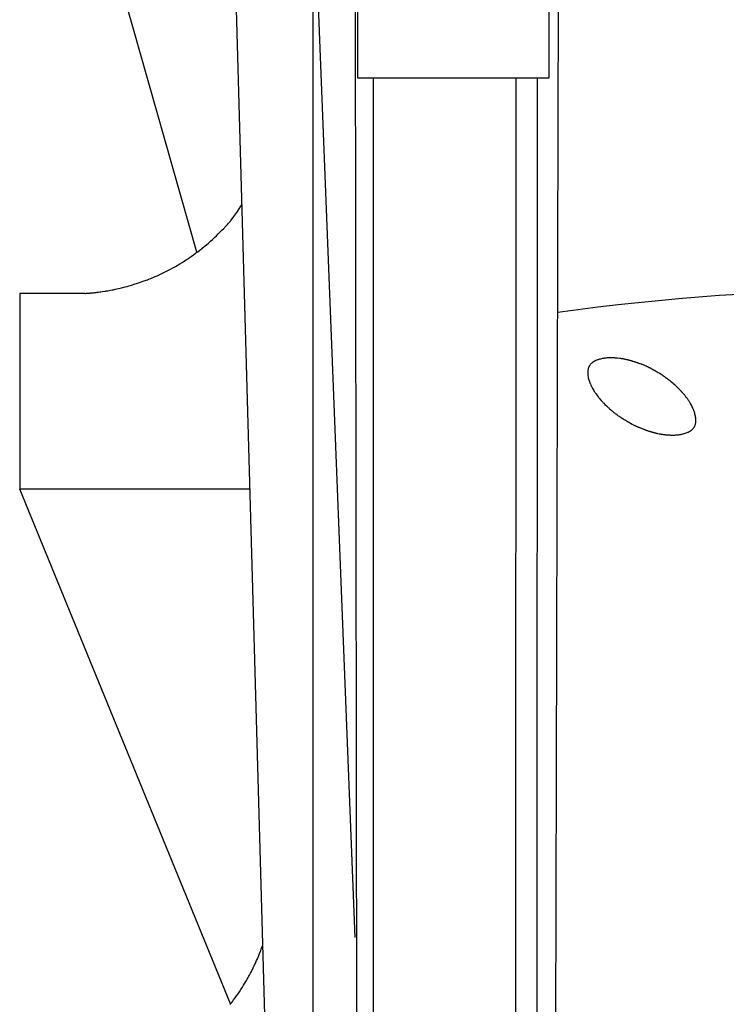
# Model space of a CAD drawing. Extents: x 14 to 285, y 11 to 197.
# Drawn here: x 171 to 171, y 89 to 90 of the extents above; entities that cross this region are included whole.
import ezdxf

# ---------------------------------------------------------------- set-up
doc = ezdxf.new("R2010")
doc.units = 0
doc.header["$MEASUREMENT"] = 0
doc.layers.add('_1-6_アンカ__類', color=7, linetype='CONTINUOUS')

msp = doc.modelspace()

# ---------------------------------------------------------------- linework, layer by layer
at = {"layer": '_1-6_アンカ__類', "color": 7, "linetype": 'Continuous'}
for p, q in [((171.0339, 89.11735), (171.0339, 94.37446)), ((170.99832, 88.88614), (170.91834, 91.73206)), ((170.97498, 91.73206), (171.07155, 89.26147)), ((171.07749, 85.54186), (171.07155, 90.84271)), ((171.24525, 85.54216), (171.25848, 90.81376)), ((170.92809, 89.884), (170.79099, 90.36787)), ((171.07443, 90.04228), (171.07443, 90.22015)), ((171.24798, 90.22015), (171.24798, 90.04228)), ((171.24798, 90.04228), (171.07443, 90.04228)), ((171.08823, 90.04228), (171.08823, 85.5592)), ((171.21639, 85.56136), (171.21828, 90.04228)), ((171.23709, 85.54216), (171.23751, 90.04228)), ((170.96817, 89.92582), (170.96907, 89.9272)), ((170.96178, 89.91655), (170.96343, 89.91883)), ((170.96343, 89.91883), (170.96505, 89.92114)), ((170.96505, 89.92114), (170.96817, 89.92582)), ((170.95395, 89.90728), (170.95488, 89.9083)), ((170.95488, 89.9083), (170.95584, 89.90932)), ((170.95584, 89.90932), (170.95674, 89.91034)), ((170.95674, 89.91034), (170.95767, 89.91139)), ((170.95767, 89.91139), (170.95857, 89.91244)), ((170.95857, 89.91244), (170.95908, 89.91304)), ((170.95908, 89.91304), (170.9601, 89.91433)), ((170.9601, 89.91433), (170.96178, 89.91655)), ((170.94588, 89.89906), (170.94756, 89.90071)), ((170.94756, 89.90071), (170.95086, 89.90401)), ((170.95086, 89.90401), (170.95248, 89.90569)), ((170.95248, 89.90569), (170.95341, 89.90668)), ((170.95341, 89.90668), (170.95395, 89.90728)), ((170.93301, 89.88778), (170.93673, 89.89084)), ((170.93673, 89.89084), (170.93856, 89.8924)), ((170.93856, 89.8924), (170.94039, 89.89399)), ((170.94039, 89.89399), (170.94216, 89.89561)), ((170.94216, 89.89561), (170.94321, 89.89654)), ((170.94321, 89.89654), (170.9442, 89.89747)), ((170.9442, 89.89747), (170.94588, 89.89906)), ((170.92299, 89.88031), (170.92497, 89.88172)), ((170.92497, 89.88172), (170.92692, 89.88313)), ((170.92692, 89.88313), (170.92887, 89.88457)), ((170.92887, 89.88457), (170.93079, 89.88604)), ((170.93079, 89.88604), (170.93301, 89.88778)), ((170.90856, 89.87119), (170.91264, 89.87359)), ((170.91264, 89.87359), (170.91468, 89.87485)), ((170.91468, 89.87485), (170.91669, 89.87611)), ((170.91669, 89.87611), (170.91867, 89.8774)), ((170.91867, 89.8774), (170.91981, 89.87815)), ((170.91981, 89.87815), (170.92098, 89.87893)), ((170.92098, 89.87893), (170.92299, 89.88031)), ((170.89197, 89.86279), (170.89389, 89.86366)), ((170.89389, 89.86366), (170.895, 89.86417)), ((170.895, 89.86417), (170.89617, 89.86474)), ((170.89617, 89.86474), (170.89821, 89.8657)), ((170.89821, 89.8657), (170.90223, 89.86774)), ((170.90223, 89.86774), (170.90424, 89.86882)), ((170.90424, 89.86882), (170.90622, 89.8699)), ((170.90622, 89.8699), (170.90736, 89.87053)), ((170.90736, 89.87053), (170.90856, 89.87119)), ((170.86953, 89.85442), (170.87115, 89.85493)), ((170.87115, 89.85493), (170.87208, 89.85523)), ((170.87208, 89.85523), (170.87313, 89.85556)), ((170.87313, 89.85556), (170.87673, 89.85676)), ((170.87673, 89.85676), (170.87853, 89.85739)), ((170.87853, 89.85739), (170.88033, 89.85805)), ((170.88033, 89.85805), (170.8821, 89.85871)), ((170.8821, 89.85871), (170.88312, 89.8591)), ((170.88312, 89.8591), (170.88426, 89.85955)), ((170.88426, 89.85955), (170.88621, 89.86033)), ((170.88621, 89.86033), (170.89005, 89.86195)), ((170.89005, 89.86195), (170.89197, 89.86279)), ((170.82636, 89.84665), (170.76708, 89.84662)), ((170.76708, 89.84662), (170.76708, 89.66875)), ((170.82636, 89.84665), (170.82687, 89.84671)), ((170.82687, 89.84671), (170.82777, 89.84677)), ((170.82777, 89.84677), (170.82864, 89.84683)), ((170.82864, 89.84683), (170.82954, 89.84689)), ((170.82954, 89.84689), (170.83041, 89.84695)), ((170.83041, 89.84695), (170.83131, 89.84704)), ((170.83131, 89.84704), (170.83182, 89.84707)), ((170.83182, 89.84707), (170.83242, 89.84713)), ((170.83242, 89.84713), (170.83341, 89.84722)), ((170.83341, 89.84722), (170.83443, 89.84734)), ((170.83443, 89.84734), (170.83542, 89.84743)), ((170.83542, 89.84743), (170.83644, 89.84755)), ((170.83644, 89.84755), (170.83743, 89.84767)), ((170.83743, 89.84767), (170.83803, 89.84776)), ((170.83803, 89.84776), (170.83869, 89.84782)), ((170.83869, 89.84782), (170.83983, 89.84797)), ((170.83983, 89.84797), (170.84097, 89.84815)), ((170.84097, 89.84815), (170.84211, 89.8483)), ((170.84211, 89.8483), (170.84439, 89.84866)), ((170.84439, 89.84866), (170.84505, 89.84875)), ((170.84505, 89.84875), (170.8458, 89.84887)), ((170.8458, 89.84887), (170.84712, 89.84911)), ((170.84712, 89.84911), (170.84841, 89.84932)), ((170.84841, 89.84932), (170.8497, 89.84956)), ((170.8497, 89.84956), (170.85099, 89.84983)), ((170.85099, 89.84983), (170.85228, 89.85007)), ((170.85228, 89.85007), (170.85303, 89.85022)), ((170.85303, 89.85022), (170.8539, 89.8504)), ((170.8539, 89.8504), (170.85534, 89.85073)), ((170.85534, 89.85073), (170.85828, 89.85139)), ((170.85828, 89.85139), (170.85975, 89.85175)), ((170.85975, 89.85175), (170.86299, 89.85256)), ((170.86299, 89.85256), (170.86464, 89.85301)), ((170.86464, 89.85301), (170.86626, 89.85346)), ((170.86626, 89.85346), (170.86791, 89.85394)), ((170.86791, 89.85394), (170.86953, 89.85442)), ((171.28701, 89.78338), (171.28644, 89.78287)), ((171.28758, 89.78383), (171.28701, 89.78338)), ((171.28794, 89.78407), (171.28758, 89.78383)), ((171.28836, 89.78434), (171.28794, 89.78407)), ((171.28911, 89.78482), (171.28836, 89.78434)), ((171.28989, 89.78524), (171.28911, 89.78482)), ((171.29067, 89.7856), (171.28989, 89.78524)), ((171.29148, 89.78596), (171.29067, 89.7856)), ((171.29232, 89.78626), (171.29148, 89.78596)), ((171.2928, 89.78641), (171.29232, 89.78626)), ((171.29325, 89.78656), (171.2928, 89.78641)), ((171.29406, 89.7868), (171.29325, 89.78656)), ((171.2949, 89.78701), (171.29406, 89.7868)), ((171.29571, 89.78722), (171.2949, 89.78701)), ((171.29655, 89.7874), (171.29571, 89.78722)), ((171.29739, 89.78755), (171.29655, 89.7874)), ((171.29787, 89.78764), (171.29739, 89.78755)), ((171.29838, 89.7877), (171.29787, 89.78764)), ((171.29922, 89.78782), (171.29838, 89.7877)), ((171.30009, 89.78794), (171.29922, 89.78782)), ((171.30093, 89.788), (171.30009, 89.78794)), ((171.3018, 89.78809), (171.30093, 89.788)), ((171.30264, 89.78812), (171.3018, 89.78809)), ((171.30315, 89.78815), (171.30264, 89.78812)), ((171.3045, 89.78815), (171.30315, 89.78815)), ((171.30618, 89.78809), (171.3045, 89.78815)), ((171.30705, 89.78806), (171.30618, 89.78809)), ((171.30789, 89.788), (171.30705, 89.78806)), ((171.30837, 89.78797), (171.30789, 89.788)), ((171.30882, 89.78794), (171.30837, 89.78797)), ((171.31032, 89.78782), (171.30882, 89.78794)), ((171.31257, 89.78755), (171.31032, 89.78782)), ((171.31299, 89.78749), (171.31257, 89.78755)), ((171.31338, 89.78743), (171.31299, 89.78749)), ((171.31407, 89.78734), (171.31338, 89.78743)), ((171.31545, 89.7871), (171.31407, 89.78734)), ((171.31611, 89.78698), (171.31545, 89.7871)), ((171.3168, 89.78683), (171.31611, 89.78698)), ((171.31719, 89.78677), (171.3168, 89.78683)), ((171.31755, 89.78668), (171.31719, 89.78677)), ((171.31818, 89.78656), (171.31755, 89.78668)), ((171.31878, 89.78644), (171.31818, 89.78656)), ((171.31941, 89.78629), (171.31878, 89.78644)), ((171.32001, 89.78617), (171.31941, 89.78629)), ((171.32097, 89.78593), (171.32001, 89.78617)), ((171.3213, 89.78584), (171.32097, 89.78593)), ((171.32187, 89.78569), (171.3213, 89.78584)), ((171.32241, 89.78554), (171.32187, 89.78569)), ((171.32298, 89.78536), (171.32241, 89.78554)), ((171.32352, 89.78518), (171.32298, 89.78536)), ((171.32409, 89.78503), (171.32352, 89.78518)), ((171.32439, 89.78491), (171.32409, 89.78503)), ((171.32469, 89.78482), (171.32439, 89.78491)), ((171.32571, 89.78452), (171.32469, 89.78482)), ((171.32619, 89.78434), (171.32571, 89.78452)), ((171.3267, 89.78419), (171.32619, 89.78434)), ((171.32721, 89.78401), (171.3267, 89.78419)), ((171.32775, 89.78383), (171.32721, 89.78401)), ((171.32823, 89.78368), (171.32775, 89.78383)), ((171.32868, 89.78353), (171.32823, 89.78368)), ((171.32913, 89.78335), (171.32868, 89.78353)), ((171.32958, 89.7832), (171.32913, 89.78335)), ((171.33054, 89.78284), (171.32958, 89.7832)), ((171.28344, 89.77696), (171.28335, 89.77654)), ((171.28338, 89.77666), (171.28335, 89.77606)), ((171.28335, 89.77606), (171.28335, 89.77501)), ((171.28335, 89.77501), (171.28341, 89.77297)), ((171.28362, 89.77768), (171.28344, 89.77696)), ((171.28383, 89.77843), (171.28362, 89.77768)), ((171.28404, 89.77915), (171.28383, 89.77843)), ((171.28431, 89.77984), (171.28404, 89.77915)), ((171.28461, 89.7805), (171.28431, 89.77984)), ((171.28482, 89.78089), (171.28461, 89.7805)), ((171.28503, 89.78122), (171.28482, 89.78089)), ((171.28548, 89.78182), (171.28503, 89.78122)), ((171.28593, 89.78236), (171.28548, 89.78182)), ((171.28644, 89.78287), (171.28593, 89.78236)), ((171.33093, 89.78272), (171.33054, 89.78284)), ((171.3321, 89.78227), (171.33093, 89.78272)), ((171.33249, 89.78215), (171.3321, 89.78227)), ((171.33297, 89.78197), (171.33249, 89.78215)), ((171.33423, 89.78152), (171.33297, 89.78197)), ((171.33465, 89.78134), (171.33423, 89.78152)), ((171.33507, 89.78119), (171.33465, 89.78134)), ((171.33531, 89.7811), (171.33507, 89.78119)), ((171.33555, 89.78098), (171.33531, 89.7811)), ((171.33591, 89.78083), (171.33555, 89.78098)), ((171.33627, 89.78065), (171.33591, 89.78083)), ((171.33666, 89.78047), (171.33627, 89.78065)), ((171.33738, 89.78011), (171.33666, 89.78047)), ((171.33759, 89.77999), (171.33738, 89.78011)), ((171.3378, 89.7799), (171.33759, 89.77999)), ((171.33813, 89.77972), (171.3378, 89.7799)), ((171.33849, 89.77954), (171.33813, 89.77972)), ((171.33882, 89.77936), (171.33849, 89.77954)), ((171.33918, 89.77918), (171.33882, 89.77936)), ((171.33951, 89.779), (171.33918, 89.77918)), ((171.33972, 89.77891), (171.33951, 89.779)), ((171.3399, 89.77879), (171.33972, 89.77891)), ((171.34023, 89.77861), (171.3399, 89.77879)), ((171.34056, 89.77846), (171.34023, 89.77861)), ((171.34155, 89.77792), (171.34056, 89.77846)), ((171.34176, 89.7778), (171.34155, 89.77792)), ((171.34194, 89.77771), (171.34176, 89.7778)), ((171.34224, 89.77753), (171.34194, 89.77771)), ((171.34257, 89.77735), (171.34224, 89.77753)), ((171.3429, 89.7772), (171.34257, 89.77735)), ((171.3432, 89.77702), (171.3429, 89.7772)), ((171.34353, 89.77684), (171.3432, 89.77702)), ((171.34371, 89.77672), (171.34353, 89.77684)), ((171.34389, 89.77663), (171.34371, 89.77672)), ((171.34422, 89.77645), (171.34389, 89.77663)), ((171.34452, 89.77627), (171.34422, 89.77645)), ((171.34485, 89.77609), (171.34452, 89.77627)), ((171.34515, 89.77591), (171.34485, 89.77609)), ((171.34548, 89.77573), (171.34515, 89.77591)), ((171.34584, 89.77555), (171.34548, 89.77573)), ((171.34644, 89.77519), (171.34584, 89.77555)), ((171.34677, 89.77501), (171.34644, 89.77519)), ((171.34737, 89.77465), (171.34677, 89.77501)), ((171.34755, 89.77456), (171.34737, 89.77465)), ((171.34773, 89.77444), (171.34755, 89.77456)), ((171.34839, 89.77408), (171.34773, 89.77444)), ((171.34872, 89.77387), (171.34839, 89.77408)), ((171.28341, 89.77297), (171.2835, 89.77195)), ((171.2835, 89.77195), (171.28362, 89.77093)), ((171.28362, 89.77093), (171.28374, 89.77033)), ((171.28374, 89.77033), (171.28383, 89.76985)), ((171.28383, 89.76985), (171.28404, 89.76904)), ((171.28404, 89.76904), (171.28428, 89.7682)), ((171.28428, 89.7682), (171.28482, 89.76658)), ((171.28482, 89.76658), (171.28515, 89.76577)), ((171.28515, 89.76577), (171.28533, 89.76532)), ((171.28533, 89.76532), (171.28548, 89.76496)), ((171.34902, 89.77369), (171.34872, 89.77387)), ((171.34935, 89.77348), (171.34902, 89.77369)), ((171.34953, 89.77336), (171.34935, 89.77348)), ((171.34971, 89.77327), (171.34953, 89.77336)), ((171.35001, 89.77306), (171.34971, 89.77327)), ((171.35031, 89.77288), (171.35001, 89.77306)), ((171.35058, 89.77267), (171.35031, 89.77288)), ((171.35088, 89.77246), (171.35058, 89.77267)), ((171.35118, 89.77228), (171.35088, 89.77246)), ((171.35133, 89.77216), (171.35118, 89.77228)), ((171.35151, 89.77204), (171.35133, 89.77216)), ((171.35184, 89.77183), (171.35151, 89.77204)), ((171.35214, 89.77159), (171.35184, 89.77183)), ((171.35244, 89.77138), (171.35214, 89.77159)), ((171.35277, 89.77117), (171.35244, 89.77138)), ((171.35307, 89.77096), (171.35277, 89.77117)), ((171.35325, 89.77084), (171.35307, 89.77096)), ((171.35343, 89.77069), (171.35325, 89.77084)), ((171.35376, 89.77048), (171.35343, 89.77069)), ((171.35409, 89.77024), (171.35376, 89.77048)), ((171.35439, 89.77003), (171.35409, 89.77024)), ((171.35472, 89.76979), (171.35439, 89.77003)), ((171.35502, 89.76955), (171.35472, 89.76979)), ((171.35523, 89.76943), (171.35502, 89.76955)), ((171.35541, 89.76928), (171.35523, 89.76943)), ((171.3564, 89.76856), (171.35541, 89.76928)), ((171.35673, 89.76829), (171.3564, 89.76856)), ((171.35706, 89.76805), (171.35673, 89.76829)), ((171.35724, 89.7679), (171.35706, 89.76805)), ((171.35745, 89.76772), (171.35724, 89.7679)), ((171.35784, 89.76742), (171.35745, 89.76772)), ((171.3582, 89.76712), (171.35784, 89.76742)), ((171.35859, 89.76682), (171.3582, 89.76712)), ((171.35895, 89.76652), (171.35859, 89.76682)), ((171.35934, 89.76619), (171.35895, 89.76652)), ((171.35955, 89.76601), (171.35934, 89.76619)), ((171.35976, 89.76586), (171.35955, 89.76601)), ((171.36084, 89.76496), (171.35976, 89.76586)), ((171.28548, 89.76496), (171.28572, 89.76439)), ((171.28572, 89.76439), (171.28626, 89.76319)), ((171.28626, 89.76319), (171.28653, 89.76262)), ((171.28653, 89.76262), (171.28683, 89.76202)), ((171.28683, 89.76202), (171.28698, 89.76169)), ((171.28698, 89.76169), (171.28725, 89.76118)), ((171.28725, 89.76118), (171.28773, 89.76028)), ((171.28773, 89.76028), (171.28875, 89.75854)), ((171.28875, 89.75854), (171.28929, 89.75767)), ((171.28929, 89.75767), (171.28983, 89.75683)), ((171.28983, 89.75683), (171.29016, 89.75635)), ((171.29016, 89.75635), (171.2904, 89.75596)), ((171.36117, 89.76466), (171.36084, 89.76496)), ((171.36153, 89.76436), (171.36117, 89.76466)), ((171.36174, 89.76421), (171.36153, 89.76436)), ((171.36195, 89.764), (171.36174, 89.76421)), ((171.36267, 89.76334), (171.36195, 89.764)), ((171.36306, 89.76301), (171.36267, 89.76334)), ((171.36342, 89.76268), (171.36306, 89.76301)), ((171.36417, 89.76193), (171.36342, 89.76268)), ((171.36453, 89.7616), (171.36417, 89.76193)), ((171.36618, 89.75995), (171.36453, 89.7616)), ((171.36639, 89.75971), (171.36618, 89.75995)), ((171.36681, 89.75932), (171.36639, 89.75971)), ((171.36837, 89.75764), (171.36681, 89.75932)), ((171.36858, 89.7574), (171.36837, 89.75764)), ((171.36885, 89.7571), (171.36858, 89.7574)), ((171.36933, 89.75659), (171.36885, 89.7571)), ((171.36981, 89.75605), (171.36933, 89.75659)), ((171.2904, 89.75596), (171.29088, 89.7553)), ((171.29088, 89.7553), (171.29178, 89.75404)), ((171.29178, 89.75404), (171.29274, 89.75278)), ((171.29274, 89.75278), (171.29304, 89.75242)), ((171.29304, 89.75242), (171.29328, 89.75212)), ((171.29328, 89.75212), (171.2937, 89.75161)), ((171.2937, 89.75161), (171.29412, 89.75113)), ((171.29412, 89.75113), (171.29496, 89.75011)), ((171.29496, 89.75011), (171.29538, 89.74963)), ((171.29538, 89.74963), (171.29565, 89.74933)), ((171.29565, 89.74933), (171.29583, 89.74915)), ((171.29583, 89.74915), (171.29649, 89.74843)), ((171.29649, 89.74843), (171.29679, 89.74807)), ((171.29679, 89.74807), (171.29712, 89.74774)), ((171.29712, 89.74774), (171.29745, 89.74738)), ((171.29745, 89.74738), (171.29793, 89.7469)), ((171.37026, 89.75551), (171.36981, 89.75605)), ((171.37074, 89.755), (171.37026, 89.75551)), ((171.37119, 89.75443), (171.37074, 89.755)), ((171.37167, 89.75383), (171.37119, 89.75443)), ((171.37209, 89.75329), (171.37167, 89.75383)), ((171.37248, 89.75278), (171.37209, 89.75329)), ((171.3729, 89.75224), (171.37248, 89.75278)), ((171.37329, 89.7517), (171.3729, 89.75224)), ((171.37365, 89.75116), (171.37329, 89.7517)), ((171.37413, 89.7505), (171.37365, 89.75116)), ((171.37452, 89.74993), (171.37413, 89.7505)), ((171.37491, 89.74933), (171.37452, 89.74993)), ((171.37533, 89.74873), (171.37491, 89.74933)), ((171.37569, 89.74813), (171.37533, 89.74873)), ((171.37608, 89.74753), (171.37569, 89.74813)), ((171.37629, 89.74717), (171.37608, 89.74753)), ((171.29793, 89.7469), (171.29889, 89.74588)), ((171.29889, 89.74588), (171.30036, 89.74441)), ((171.30036, 89.74441), (171.30066, 89.74414)), ((171.30066, 89.74414), (171.30087, 89.74393)), ((171.30087, 89.74393), (171.30123, 89.7436)), ((171.30123, 89.7436), (171.30159, 89.74324)), ((171.30159, 89.74324), (171.30195, 89.74291)), ((171.30195, 89.74291), (171.30234, 89.74258)), ((171.30234, 89.74258), (171.3027, 89.74225)), ((171.3027, 89.74225), (171.30291, 89.74204)), ((171.30291, 89.74204), (171.30318, 89.74183)), ((171.30318, 89.74183), (171.30444, 89.74075)), ((171.30444, 89.74075), (171.30486, 89.74042)), ((171.30486, 89.74042), (171.30531, 89.74006)), ((171.30531, 89.74006), (171.30555, 89.73985)), ((171.30555, 89.73985), (171.30576, 89.7397)), ((171.30576, 89.7397), (171.30612, 89.7394)), ((171.30612, 89.7394), (171.30645, 89.73913)), ((171.30645, 89.73913), (171.30681, 89.73883)), ((171.30681, 89.73883), (171.30717, 89.73856)), ((171.30717, 89.73856), (171.30753, 89.73826)), ((171.37656, 89.74672), (171.37629, 89.74717)), ((171.37746, 89.74516), (171.37656, 89.74672)), ((171.3783, 89.74354), (171.37746, 89.74516)), ((171.37869, 89.74273), (171.3783, 89.74354)), ((171.3789, 89.74225), (171.37869, 89.74273)), ((171.37908, 89.74183), (171.3789, 89.74225)), ((171.37941, 89.74108), (171.37908, 89.74183)), ((171.37971, 89.7403), (171.37941, 89.74108)), ((171.37998, 89.73952), (171.37971, 89.7403)), ((171.38025, 89.73877), (171.37998, 89.73952)), ((171.38049, 89.73796), (171.38025, 89.73877)), ((171.30753, 89.73826), (171.30774, 89.73811)), ((171.30774, 89.73811), (171.30792, 89.73793)), ((171.30792, 89.73793), (171.30828, 89.73766)), ((171.30828, 89.73766), (171.30861, 89.73739)), ((171.30861, 89.73739), (171.30897, 89.73712)), ((171.30897, 89.73712), (171.3093, 89.73685)), ((171.3093, 89.73685), (171.30966, 89.73658)), ((171.30966, 89.73658), (171.30987, 89.73643)), ((171.30987, 89.73643), (171.31005, 89.73628)), ((171.31005, 89.73628), (171.31077, 89.7358)), ((171.31077, 89.7358), (171.3111, 89.73556)), ((171.3111, 89.73556), (171.31182, 89.73508)), ((171.31182, 89.73508), (171.31224, 89.73478)), ((171.31224, 89.73478), (171.31263, 89.73454)), ((171.31263, 89.73454), (171.31341, 89.734)), ((171.31341, 89.734), (171.3138, 89.73376)), ((171.3138, 89.73376), (171.31419, 89.73349)), ((171.31419, 89.73349), (171.31443, 89.73334)), ((171.31443, 89.73334), (171.31458, 89.73325)), ((171.31458, 89.73325), (171.31482, 89.7331)), ((171.31482, 89.7331), (171.31509, 89.73295)), ((171.31509, 89.73295), (171.31533, 89.73277)), ((171.31533, 89.73277), (171.31557, 89.73262)), ((171.31557, 89.73262), (171.31584, 89.73247)), ((171.31584, 89.73247), (171.31599, 89.73238)), ((171.31599, 89.73238), (171.31623, 89.73223)), ((171.31623, 89.73223), (171.31707, 89.73169)), ((171.31707, 89.73169), (171.31749, 89.73145)), ((171.31749, 89.73145), (171.31833, 89.73091)), ((171.31833, 89.73091), (171.3186, 89.73079)), ((171.3186, 89.73079), (171.31875, 89.73067)), ((171.31875, 89.73067), (171.31929, 89.73037)), ((171.31929, 89.73037), (171.31956, 89.73019)), ((171.31956, 89.73019), (171.31983, 89.73004)), ((171.31983, 89.73004), (171.3201, 89.72986)), ((171.3201, 89.72986), (171.32025, 89.72977)), ((171.32025, 89.72977), (171.3204, 89.72971)), ((171.3204, 89.72971), (171.32067, 89.72956)), ((171.32067, 89.72956), (171.32091, 89.72941)), ((171.32091, 89.72941), (171.32118, 89.72926)), ((171.38061, 89.73751), (171.38049, 89.73796)), ((171.38076, 89.737), (171.38061, 89.73751)), ((171.38097, 89.73613), (171.38076, 89.737)), ((171.38115, 89.73523), (171.38097, 89.73613)), ((171.3813, 89.73433), (171.38115, 89.73523)), ((171.38142, 89.73343), (171.3813, 89.73433)), ((171.38151, 89.7325), (171.38142, 89.73343)), ((171.38145, 89.72923), (171.38151, 89.73001)), ((171.38154, 89.73196), (171.38151, 89.7325)), ((171.38151, 89.73001), (171.38157, 89.73076)), ((171.38157, 89.73154), (171.38154, 89.73196)), ((171.38157, 89.73076), (171.38157, 89.73154)), ((171.32118, 89.72926), (171.32142, 89.72911)), ((171.32142, 89.72911), (171.32169, 89.72896)), ((171.32169, 89.72896), (171.32184, 89.72887)), ((171.32184, 89.72887), (171.32208, 89.72872)), ((171.32208, 89.72872), (171.32376, 89.72776)), ((171.32376, 89.72776), (171.32418, 89.72755)), ((171.32418, 89.72755), (171.32445, 89.7274)), ((171.32445, 89.7274), (171.32466, 89.72731)), ((171.32466, 89.72731), (171.32508, 89.7271)), ((171.32508, 89.7271), (171.32547, 89.72692)), ((171.32547, 89.72692), (171.32589, 89.72674)), ((171.32589, 89.72674), (171.32628, 89.72656)), ((171.32628, 89.72656), (171.3267, 89.72638)), ((171.3267, 89.72638), (171.32694, 89.72629)), ((171.32694, 89.72629), (171.32709, 89.7262)), ((171.32709, 89.7262), (171.32736, 89.72608)), ((171.32736, 89.72608), (171.32766, 89.72596)), ((171.32766, 89.72596), (171.32793, 89.72584)), ((171.32793, 89.72584), (171.3282, 89.72575)), ((171.3282, 89.72575), (171.32847, 89.72563)), ((171.32847, 89.72563), (171.32865, 89.72554)), ((171.32865, 89.72554), (171.32886, 89.72545)), ((171.32886, 89.72545), (171.32922, 89.7253)), ((171.32922, 89.7253), (171.32961, 89.72515)), ((171.32961, 89.72515), (171.33033, 89.72485)), ((171.33033, 89.72485), (171.33072, 89.72467)), ((171.33072, 89.72467), (171.33093, 89.72461)), ((171.33093, 89.72461), (171.3312, 89.72449)), ((171.3312, 89.72449), (171.33345, 89.72359)), ((171.33345, 89.72359), (171.33393, 89.72341)), ((171.33393, 89.72341), (171.33432, 89.72326)), ((171.33432, 89.72326), (171.33471, 89.72308)), ((171.33471, 89.72308), (171.33513, 89.72293)), ((171.33513, 89.72293), (171.33591, 89.72263)), ((171.33591, 89.72263), (171.33615, 89.72254)), ((171.33615, 89.72254), (171.33648, 89.72242)), ((171.33648, 89.72242), (171.33705, 89.72221)), ((171.33705, 89.72221), (171.33765, 89.72203)), ((171.33765, 89.72203), (171.33822, 89.72182)), ((171.33822, 89.72182), (171.33879, 89.72164)), ((171.33879, 89.72164), (171.33939, 89.72143)), ((171.33939, 89.72143), (171.33972, 89.72134)), ((171.33972, 89.72134), (171.34002, 89.72125)), ((171.34002, 89.72125), (171.3405, 89.7211)), ((171.3405, 89.7211), (171.34101, 89.72095)), ((171.34101, 89.72095), (171.34149, 89.72083)), ((171.34149, 89.72083), (171.342, 89.72068)), ((171.342, 89.72068), (171.34251, 89.72056)), ((171.34251, 89.72056), (171.34278, 89.72047)), ((171.34278, 89.72047), (171.34311, 89.72041)), ((171.34311, 89.72041), (171.34365, 89.72026)), ((171.37365, 89.72029), (171.37413, 89.7205)), ((171.37413, 89.7205), (171.37458, 89.72071)), ((171.37458, 89.72071), (171.37536, 89.7211)), ((171.37536, 89.7211), (171.37614, 89.72152)), ((171.37614, 89.72152), (171.37686, 89.722)), ((171.37686, 89.722), (171.37755, 89.72254)), ((171.37755, 89.72254), (171.37821, 89.72311)), ((171.37821, 89.72311), (171.3786, 89.72344)), ((171.3786, 89.72344), (171.37887, 89.72377)), ((171.37887, 89.72377), (171.37938, 89.72434)), ((171.37938, 89.72434), (171.3798, 89.72494)), ((171.3798, 89.72494), (171.38019, 89.72557)), ((171.38019, 89.72557), (171.38055, 89.72623)), ((171.38055, 89.72623), (171.38085, 89.72692)), ((171.38085, 89.72692), (171.381, 89.72731)), ((171.381, 89.72731), (171.38112, 89.72773)), ((171.38112, 89.72773), (171.3813, 89.72848)), ((171.3813, 89.72848), (171.38145, 89.72923)), ((171.34365, 89.72026), (171.34422, 89.72011)), ((171.34422, 89.72011), (171.34476, 89.71996)), ((171.34476, 89.71996), (171.34533, 89.71984)), ((171.34533, 89.71984), (171.34587, 89.71969)), ((171.34587, 89.71969), (171.3462, 89.71963)), ((171.3462, 89.71963), (171.34656, 89.71954)), ((171.34656, 89.71954), (171.34836, 89.71918)), ((171.34836, 89.71918), (171.34896, 89.71909)), ((171.34896, 89.71909), (171.34956, 89.71897)), ((171.34956, 89.71897), (171.34992, 89.71891)), ((171.34992, 89.71891), (171.35034, 89.71885)), ((171.35034, 89.71885), (171.35109, 89.71873)), ((171.35109, 89.71873), (171.35181, 89.71861)), ((171.35181, 89.71861), (171.35256, 89.71849)), ((171.35256, 89.71849), (171.35331, 89.7184)), ((171.35331, 89.7184), (171.35403, 89.71831)), ((171.35403, 89.71831), (171.35448, 89.71825)), ((171.35448, 89.71825), (171.3549, 89.71822)), ((171.3549, 89.71822), (171.35634, 89.7181)), ((171.35634, 89.7181), (171.35706, 89.71807)), ((171.35706, 89.71807), (171.35781, 89.71804)), ((171.35781, 89.71804), (171.35853, 89.71801)), ((171.35853, 89.71801), (171.35895, 89.71801)), ((171.35895, 89.71801), (171.3594, 89.71798)), ((171.3594, 89.71798), (171.36171, 89.71798)), ((171.36171, 89.71798), (171.36249, 89.71801)), ((171.36249, 89.71801), (171.36324, 89.71804)), ((171.36324, 89.71804), (171.36369, 89.71807)), ((171.36369, 89.71807), (171.36417, 89.7181)), ((171.36417, 89.7181), (171.36501, 89.71819)), ((171.36501, 89.71819), (171.36582, 89.71828)), ((171.36582, 89.71828), (171.36666, 89.7184)), ((171.36666, 89.7184), (171.36747, 89.71852)), ((171.36747, 89.71852), (171.36828, 89.7187)), ((171.36828, 89.7187), (171.36876, 89.71879)), ((171.36876, 89.71879), (171.36927, 89.71891)), ((171.36927, 89.71891), (171.37017, 89.71912)), ((171.37017, 89.71912), (171.37104, 89.71936)), ((171.37104, 89.71936), (171.37191, 89.71963)), ((171.37191, 89.71963), (171.37278, 89.71993)), ((171.37278, 89.71993), (171.37365, 89.72029)), ((170.97633, 89.66875), (170.76708, 89.66875)), ((170.95869, 89.20111), (170.76708, 89.66875)), ((170.98473, 89.24608), (170.98503, 89.24689)), ((170.98503, 89.24689), (170.98611, 89.24965)), ((170.98611, 89.24965), (170.98662, 89.25106)), ((170.98662, 89.25106), (170.98716, 89.25247)), ((170.98716, 89.25247), (170.98767, 89.25385)), ((170.98767, 89.25385), (170.98797, 89.25466)), ((170.98059, 89.23666), (170.98101, 89.23753)), ((170.98101, 89.23753), (170.9817, 89.23906)), ((170.9817, 89.23906), (170.98239, 89.24056)), ((170.98239, 89.24056), (170.98305, 89.24209)), ((170.98305, 89.24209), (170.98371, 89.24365)), ((170.98371, 89.24365), (170.98437, 89.24518)), ((170.98437, 89.24518), (170.98473, 89.24608)), ((170.97588, 89.22733), (170.97678, 89.22898)), ((170.97678, 89.22898), (170.97765, 89.23063)), ((170.97765, 89.23063), (170.97933, 89.23399)), ((170.97933, 89.23399), (170.98014, 89.23567)), ((170.98014, 89.23567), (170.98059, 89.23666)), ((170.97057, 89.21812), (170.97165, 89.21992)), ((170.97165, 89.21992), (170.9727, 89.22169)), ((170.9727, 89.22169), (170.97375, 89.22352)), ((170.97375, 89.22352), (170.97477, 89.22532)), ((170.97477, 89.22532), (170.97537, 89.22637)), ((170.97537, 89.22637), (170.97588, 89.22733)), ((170.96553, 89.21035), (170.96682, 89.21227)), ((170.96682, 89.21227), (170.96808, 89.21419)), ((170.96808, 89.21419), (170.9688, 89.21533)), ((170.9688, 89.21533), (170.96946, 89.21635)), ((170.96946, 89.21635), (170.97057, 89.21812)), ((170.95815, 89.20054), (170.95977, 89.20252)), ((170.95977, 89.20252), (170.96067, 89.20366)), ((170.96067, 89.20366), (170.96148, 89.20474)), ((170.96148, 89.20474), (170.96286, 89.20657)), ((170.96286, 89.20657), (170.96421, 89.20846)), ((170.96421, 89.20846), (170.96553, 89.21035))]:
    msp.add_line(p, q, dxfattribs=at)
msp.add_arc((171.54972, 87.7321), 2.11764, 82.028, 97.972, dxfattribs=at)

doc.saveas('drawing.dxf')
